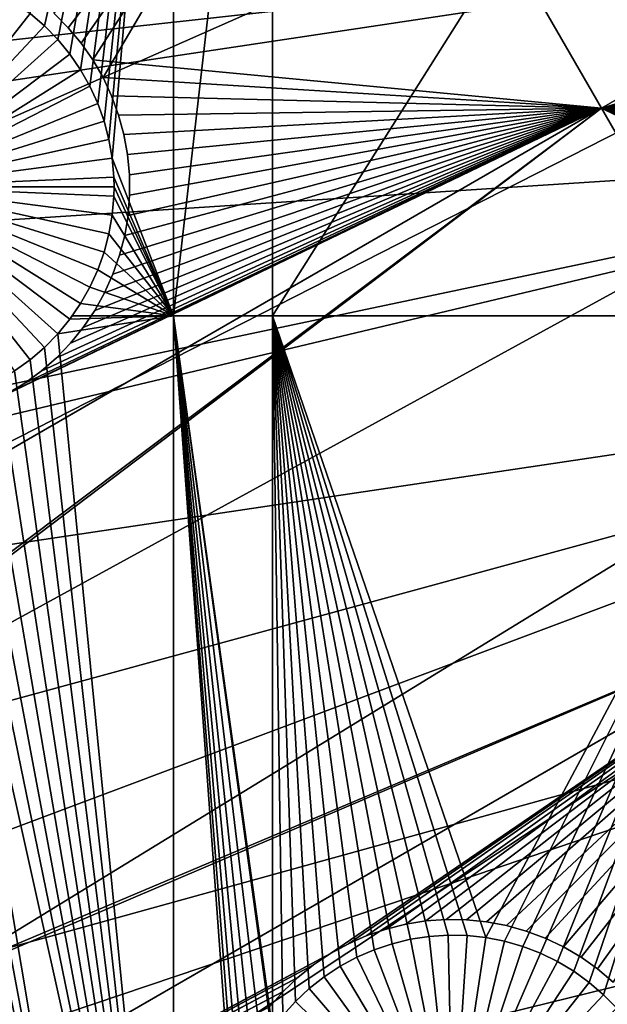
# Model space of a CAD drawing. Extents: x -110 to 227, y -530 to 77.
# Drawn here: x -76 to -66, y -468 to -452 of the extents above; entities that cross this region are included whole.
import ezdxf

# ---------------------------------------------------------------- set-up
doc = ezdxf.new("R2010")
doc.units = 0
for name, color, linetype in [('L25', 7, 'CONTINUOUS'), ('L26', 7, 'CONTINUOUS'), ('L27', 7, 'CONTINUOUS')]:
    doc.layers.add(name, color=color, linetype=linetype)

msp = doc.modelspace()

# ---------------------------------------------------------------- linework, layer by layer
at = {"layer": 'L25', "color": 250}
for points in [[(-102.3242, -455.2039, 862.2), (-104.9383, -446.3995, 862.2), (0, -420.0329, 862.2)], [(0, -420.0329, 862.2), (-98.97284, -463.7549, 862.2), (-102.3242, -455.2039, 862.2)], [(0, -420.0329, 862.2), (-94.9084, -471.9909, 862.2), (-98.97284, -463.7549, 862.2)], [(-90.16015, -479.8525, 862.2), (-94.9084, -471.9909, 862.2), (0, -420.0329, 862.2)], [(0, -420.0329, 862.2), (-84.76228, -487.2831, 862.2), (-90.16015, -479.8525, 862.2)], [(0, -420.0329, 862.2), (-78.75371, -494.2292, 862.2), (-84.76228, -487.2831, 862.2)], [(-72.17771, -500.6406, 862.2), (-78.75371, -494.2292, 862.2), (0, -420.0329, 862.2)], [(0, -420.0329, 862.2), (-65.08166, -506.4713, 862.2), (-72.17771, -500.6406, 862.2)], [(-102.2893, -455.1924, 865.2), (-61.44791, -446.9511, 867.9), (-103.7386, -450.7824, 865.2)], [(-102.2893, -455.1924, 865.2), (-59.76223, -450.5109, 867.9), (-61.44791, -446.9511, 867.9)], [(-101.7552, -456.8176, 865.2), (-59.76223, -450.5109, 867.9), (-102.2893, -455.1924, 865.2)], [(-101.7552, -456.8176, 865.2), (-57.87054, -453.9657, 867.9), (-59.76223, -450.5109, 867.9)], [(-99.42102, -462.7259, 865.2), (-57.87054, -453.9657, 867.9), (-101.7552, -456.8176, 865.2)], [(-98.94824, -463.7434, 865.2), (-57.87054, -453.9657, 867.9), (-99.42102, -462.7259, 865.2)], [(-98.94824, -463.7434, 865.2), (-55.77936, -457.3034, 867.9), (-57.87054, -453.9657, 867.9)], [(-96.74411, -468.4871, 865.2), (-55.77936, -457.3034, 867.9), (-98.94824, -463.7434, 865.2)], [(-94.8698, -471.9701, 865.2), (-55.77936, -457.3034, 867.9), (-96.74411, -468.4871, 865.2)], [(-94.8698, -471.9701, 865.2), (-53.4959, -460.5128, 867.9), (-55.77936, -457.3034, 867.9)], [(-93.73369, -474.0813, 865.2), (-53.4959, -460.5128, 867.9), (-94.8698, -471.9701, 865.2)], [(-93.73369, -474.0813, 865.2), (-51.02802, -463.5825, 867.9), (-53.4959, -460.5128, 867.9)], [(-90.40016, -479.4891, 865.2), (-51.02802, -463.5825, 867.9), (-93.73369, -474.0813, 865.2)], [(-90.15039, -479.8456, 865.2), (-51.02802, -463.5825, 867.9), (-90.40016, -479.4891, 865.2)], [(-90.15039, -479.8456, 865.2), (-48.38424, -466.5022, 867.9), (-51.02802, -463.5825, 867.9)], [(-86.755, -484.692, 865.2), (-48.38424, -466.5022, 867.9), (-90.15039, -479.8456, 865.2)], [(-84.72576, -487.2542, 865.2), (-48.38424, -466.5022, 867.9), (-86.755, -484.692, 865.2)], [(-84.72576, -487.2542, 865.2), (-45.57367, -469.2616, 867.9), (-48.38424, -466.5022, 867.9)]]:
    msp.add_3dface(points, dxfattribs=at)
at = {"layer": 'L26', "color": 250}
for points in [[(0, -420.0329, 853.2), (-87.4972, -448.4624, 853.2), (-84.99692, -455.2397, 853.2)], [(0, -420.0329, 853.2), (-84.99692, -455.2397, 853.2), (-81.9726, -461.8, 853.2)], [(-81.9726, -461.8, 853.2), (-78.44289, -468.1027, 853.2), (0, -420.0329, 853.2)], [(0, -420.0329, 853.2), (-78.44289, -468.1027, 853.2), (-74.42956, -474.1091, 853.2)], [(0, -420.0329, 853.2), (-74.42956, -474.1091, 853.2), (-69.95735, -479.7821, 853.2)], [(-69.95735, -479.7821, 853.2), (-65.05382, -485.0867, 853.2), (0, -420.0329, 853.2)], [(-73.20891, -442.942, 850.7), (-75.25764, -452.052, 850.7), (-75.48601, -451.8557, 850.7)], [(-73.20891, -442.942, 850.7), (-75.047, -452.2672, 850.7), (-75.25764, -452.052, 850.7)], [(-74.85563, -452.4998, 850.7), (-75.047, -452.2672, 850.7), (-73.20891, -442.942, 850.7)], [(-73.20891, -442.942, 850.7), (-74.68497, -452.7479, 850.7), (-74.85563, -452.4998, 850.7)], [(-73.20891, -442.942, 850.7), (-74.53626, -453.0098, 850.7), (-74.68497, -452.7479, 850.7)], [(-74.41062, -453.2835, 850.7), (-74.53626, -453.0098, 850.7), (-73.20891, -442.942, 850.7)], [(-73.20891, -442.942, 850.7), (-74.30898, -453.567, 850.7), (-74.41062, -453.2835, 850.7)], [(-73.20891, -442.942, 850.7), (-74.23208, -453.8581, 850.7), (-74.30898, -453.567, 850.7)], [(-73.20891, -442.942, 850.7), (-74.18049, -454.1548, 850.7), (-74.23208, -453.8581, 850.7)], [(-73.20891, -456.6579, 850.7), (-74.18049, -454.1548, 850.7), (-73.20891, -442.942, 850.7)], [(-71.63322, -456.6579, 850.7), (-73.20891, -456.6579, 850.7), (-71.63322, -442.942, 850.7)], [(-71.63322, -442.942, 850.7), (-73.20891, -456.6579, 850.7), (-73.20891, -442.942, 850.7)], [(-62.97836, -456.6579, 850.7), (-71.63322, -456.6579, 850.7), (-62.97836, -442.942, 850.7)], [(-62.97836, -442.942, 850.7), (-71.63322, -456.6579, 850.7), (-71.63322, -442.942, 850.7)], [(-77.65137, -454.6055, 847.7), (-75.73041, -451.6797, 847.7), (-75.48601, -451.8557, 847.7)], [(-77.65137, -454.6055, 847.7), (-75.48601, -451.8557, 847.7), (-75.25764, -452.052, 847.7)], [(-75.25764, -452.052, 850.7), (-75.25764, -452.052, 847.7), (-75.48601, -451.8557, 847.7)], [(-75.25764, -452.052, 850.7), (-75.48601, -451.8557, 847.7), (-75.48601, -451.8557, 850.7)], [(-75.25764, -452.052, 847.7), (-75.047, -452.2672, 847.7), (-77.65137, -454.6055, 847.7)], [(-75.047, -452.2672, 850.7), (-75.047, -452.2672, 847.7), (-75.25764, -452.052, 847.7)], [(-75.047, -452.2672, 850.7), (-75.25764, -452.052, 847.7), (-75.25764, -452.052, 850.7)], [(-77.65137, -454.6055, 847.7), (-75.047, -452.2672, 847.7), (-74.85563, -452.4998, 847.7)], [(-74.85563, -452.4998, 850.7), (-74.85563, -452.4998, 847.7), (-75.047, -452.2672, 847.7)], [(-74.85563, -452.4998, 850.7), (-75.047, -452.2672, 847.7), (-75.047, -452.2672, 850.7)], [(-77.65137, -454.6055, 847.7), (-74.85563, -452.4998, 847.7), (-74.68497, -452.7479, 847.7)], [(-74.68497, -452.7479, 850.7), (-74.68497, -452.7479, 847.7), (-74.85563, -452.4998, 847.7)], [(-74.68497, -452.7479, 850.7), (-74.85563, -452.4998, 847.7), (-74.85563, -452.4998, 850.7)], [(-74.68497, -452.7479, 847.7), (-74.53626, -453.0098, 847.7), (-77.65137, -454.6055, 847.7)], [(-74.53626, -453.0098, 850.7), (-74.53626, -453.0098, 847.7), (-74.68497, -452.7479, 847.7)], [(-74.53626, -453.0098, 850.7), (-74.68497, -452.7479, 847.7), (-74.68497, -452.7479, 850.7)], [(-77.65137, -454.6055, 847.7), (-74.53626, -453.0098, 847.7), (-74.41062, -453.2835, 847.7)], [(-74.41062, -453.2835, 850.7), (-74.41062, -453.2835, 847.7), (-74.53626, -453.0098, 847.7)], [(-74.41062, -453.2835, 850.7), (-74.53626, -453.0098, 847.7), (-74.53626, -453.0098, 850.7)], [(-77.65137, -454.6055, 847.7), (-74.41062, -453.2835, 847.7), (-74.30898, -453.567, 847.7)], [(-74.30898, -453.567, 850.7), (-74.30898, -453.567, 847.7), (-74.41062, -453.2835, 847.7)], [(-74.30898, -453.567, 850.7), (-74.41062, -453.2835, 847.7), (-74.41062, -453.2835, 850.7)], [(-74.30898, -453.567, 847.7), (-74.23208, -453.8581, 847.7), (-77.65137, -454.6055, 847.7)], [(-74.23208, -453.8581, 850.7), (-74.23208, -453.8581, 847.7), (-74.30898, -453.567, 847.7)], [(-74.23208, -453.8581, 850.7), (-74.30898, -453.567, 847.7), (-74.30898, -453.567, 850.7)], [(-77.65137, -454.6055, 847.7), (-74.23208, -453.8581, 847.7), (-74.18049, -454.1548, 847.7)], [(-74.18049, -454.1548, 850.7), (-74.18049, -454.1548, 847.7), (-74.23208, -453.8581, 847.7)], [(-74.18049, -454.1548, 850.7), (-74.23208, -453.8581, 847.7), (-74.23208, -453.8581, 850.7)], [(-77.65137, -454.6055, 847.7), (-74.18049, -454.1548, 847.7), (-74.15461, -454.4549, 847.7)], [(-73.20891, -456.6579, 850.7), (-74.15461, -454.4549, 850.7), (-74.18049, -454.1548, 850.7)], [(-74.15461, -454.4549, 850.7), (-74.15461, -454.4549, 847.7), (-74.18049, -454.1548, 847.7)], [(-74.15461, -454.4549, 850.7), (-74.18049, -454.1548, 847.7), (-74.18049, -454.1548, 850.7)], [(-74.15137, -454.6055, 847.7), (-77.65137, -454.6055, 847.7), (-74.15461, -454.4549, 847.7)], [(-73.20891, -456.6579, 850.7), (-74.15137, -454.6055, 850.7), (-74.15461, -454.4549, 850.7)], [(-74.15137, -454.6055, 850.7), (-74.15137, -454.6055, 847.7), (-74.15461, -454.4549, 850.7)], [(-74.15137, -454.6055, 847.7), (-74.15461, -454.4549, 847.7), (-74.15461, -454.4549, 850.7)], [(-74.15137, -454.6055, 847.7), (-74.15461, -454.7561, 847.7), (-77.65137, -454.6055, 847.7)], [(-75.25764, -457.1589, 847.7), (-75.48601, -457.3552, 847.7), (-77.65137, -454.6055, 847.7)], [(-77.65137, -454.6055, 847.7), (-75.48601, -457.3552, 847.7), (-75.73041, -457.5312, 847.7)], [(-74.68497, -456.463, 847.7), (-74.85563, -456.7111, 847.7), (-77.65137, -454.6055, 847.7)], [(-77.65137, -454.6055, 847.7), (-74.85563, -456.7111, 847.7), (-75.047, -456.9437, 847.7)], [(-77.65137, -454.6055, 847.7), (-75.047, -456.9437, 847.7), (-75.25764, -457.1589, 847.7)], [(-74.30898, -455.644, 847.7), (-74.41062, -455.9274, 847.7), (-77.65137, -454.6055, 847.7)], [(-77.65137, -454.6055, 847.7), (-74.41062, -455.9274, 847.7), (-74.53626, -456.2011, 847.7)], [(-77.65137, -454.6055, 847.7), (-74.53626, -456.2011, 847.7), (-74.68497, -456.463, 847.7)], [(-74.15461, -454.7561, 847.7), (-74.18049, -455.0561, 847.7), (-77.65137, -454.6055, 847.7)], [(-77.65137, -454.6055, 847.7), (-74.18049, -455.0561, 847.7), (-74.23208, -455.3528, 847.7)], [(-77.65137, -454.6055, 847.7), (-74.23208, -455.3528, 847.7), (-74.30898, -455.644, 847.7)], [(-74.15461, -454.7561, 850.7), (-74.15137, -454.6055, 850.7), (-73.20891, -456.6579, 850.7)], [(-74.15461, -454.7561, 847.7), (-74.15137, -454.6055, 847.7), (-74.15137, -454.6055, 850.7)], [(-74.15137, -454.6055, 850.7), (-74.15461, -454.7561, 850.7), (-74.15461, -454.7561, 847.7)], [(-73.20891, -456.6579, 850.7), (-74.18049, -455.0561, 850.7), (-74.15461, -454.7561, 850.7)], [(-74.15461, -454.7561, 847.7), (-74.15461, -454.7561, 850.7), (-74.18049, -455.0561, 850.7)], [(-74.15461, -454.7561, 847.7), (-74.18049, -455.0561, 850.7), (-74.18049, -455.0561, 847.7)], [(-73.20891, -456.6579, 850.7), (-74.23208, -455.3528, 850.7), (-74.18049, -455.0561, 850.7)], [(-74.18049, -455.0561, 847.7), (-74.18049, -455.0561, 850.7), (-74.23208, -455.3528, 850.7)], [(-74.18049, -455.0561, 847.7), (-74.23208, -455.3528, 850.7), (-74.23208, -455.3528, 847.7)], [(-74.30898, -455.644, 850.7), (-74.23208, -455.3528, 850.7), (-73.20891, -456.6579, 850.7)], [(-74.23208, -455.3528, 847.7), (-74.23208, -455.3528, 850.7), (-74.30898, -455.644, 850.7)], [(-74.23208, -455.3528, 847.7), (-74.30898, -455.644, 850.7), (-74.30898, -455.644, 847.7)], [(-73.20891, -456.6579, 850.7), (-74.41062, -455.9274, 850.7), (-74.30898, -455.644, 850.7)], [(-74.30898, -455.644, 847.7), (-74.30898, -455.644, 850.7), (-74.41062, -455.9274, 850.7)], [(-74.30898, -455.644, 847.7), (-74.41062, -455.9274, 850.7), (-74.41062, -455.9274, 847.7)], [(-73.20891, -456.6579, 850.7), (-74.53626, -456.2011, 850.7), (-74.41062, -455.9274, 850.7)], [(-74.41062, -455.9274, 847.7), (-74.41062, -455.9274, 850.7), (-74.53626, -456.2011, 850.7)], [(-74.41062, -455.9274, 847.7), (-74.53626, -456.2011, 850.7), (-74.53626, -456.2011, 847.7)], [(-74.68497, -456.463, 850.7), (-74.53626, -456.2011, 850.7), (-73.20891, -456.6579, 850.7)], [(-74.53626, -456.2011, 847.7), (-74.53626, -456.2011, 850.7), (-74.68497, -456.463, 850.7)], [(-74.53626, -456.2011, 847.7), (-74.68497, -456.463, 850.7), (-74.68497, -456.463, 847.7)], [(-74.68497, -456.463, 847.7), (-74.81898, -456.6579, 850.7), (-74.85563, -456.7111, 847.7)], [(-73.20891, -456.6579, 850.7), (-74.81898, -456.6579, 850.7), (-74.68497, -456.463, 850.7)], [(-74.68497, -456.463, 847.7), (-74.68497, -456.463, 850.7), (-74.81898, -456.6579, 850.7)], [(-73.20891, -475.6575, 850.7), (-75.047, -456.9437, 850.7), (-73.20891, -456.6579, 850.7)], [(-73.20891, -456.6579, 850.7), (-75.047, -456.9437, 850.7), (-74.85563, -456.7111, 850.7)], [(-73.20891, -456.6579, 850.7), (-74.85563, -456.7111, 850.7), (-74.81898, -456.6579, 850.7)], [(-74.81898, -456.6579, 850.7), (-74.85563, -456.7111, 850.7), (-74.85563, -456.7111, 847.7)], [(-71.65018, -468.0111, 850.7), (-71.81001, -468.2664, 850.7), (-73.20891, -456.6579, 850.7)], [(-71.65018, -468.0111, 850.7), (-73.20891, -456.6579, 850.7), (-71.63322, -467.9886, 850.7)], [(-71.81001, -468.2664, 850.7), (-71.94731, -468.5344, 850.7), (-73.20891, -456.6579, 850.7)], [(-73.20891, -456.6579, 850.7), (-71.94731, -468.5344, 850.7), (-72.06105, -468.8133, 850.7)], [(-73.20891, -456.6579, 850.7), (-72.06105, -468.8133, 850.7), (-72.15041, -469.1009, 850.7)], [(-72.15041, -469.1009, 850.7), (-72.21472, -469.3951, 850.7), (-73.20891, -456.6579, 850.7)], [(-73.20891, -456.6579, 850.7), (-72.21472, -469.3951, 850.7), (-72.25349, -469.6937, 850.7)], [(-73.20891, -456.6579, 850.7), (-72.25349, -469.6937, 850.7), (-73.20891, -475.6575, 850.7)], [(-71.63322, -456.6579, 850.7), (-71.63322, -467.9886, 850.7), (-73.20891, -456.6579, 850.7)], [(-68.24125, -466.5342, 850.7), (-68.54066, -466.5019, 850.7), (-71.63322, -456.6579, 850.7)], [(-68.54066, -466.5019, 850.7), (-68.84175, -466.4954, 850.7), (-71.63322, -456.6579, 850.7)], [(-71.63322, -456.6579, 850.7), (-68.84175, -466.4954, 850.7), (-69.14228, -466.5148, 850.7)], [(-71.63322, -456.6579, 850.7), (-69.14228, -466.5148, 850.7), (-69.44002, -466.56, 850.7)], [(-69.44002, -466.56, 850.7), (-69.73279, -466.6306, 850.7), (-71.63322, -456.6579, 850.7)], [(-71.63322, -456.6579, 850.7), (-69.73279, -466.6306, 850.7), (-70.01839, -466.7262, 850.7)], [(-71.63322, -456.6579, 850.7), (-70.01839, -466.7262, 850.7), (-70.29472, -466.8459, 850.7)], [(-71.46899, -467.7706, 850.7), (-71.63322, -456.6579, 850.7), (-71.2678, -467.5465, 850.7)], [(-71.2678, -467.5465, 850.7), (-71.63322, -456.6579, 850.7), (-71.04809, -467.3405, 850.7)], [(-70.29472, -466.8459, 850.7), (-70.55975, -466.9889, 850.7), (-71.63322, -456.6579, 850.7)], [(-71.63322, -456.6579, 850.7), (-70.55975, -466.9889, 850.7), (-70.81149, -467.1542, 850.7)], [(-71.63322, -456.6579, 850.7), (-70.81149, -467.1542, 850.7), (-71.04809, -467.3405, 850.7)], [(-62.97836, -456.6579, 850.7), (-68.24125, -466.5342, 850.7), (-71.63322, -456.6579, 850.7)], [(-71.46899, -467.7706, 850.7), (-71.63322, -467.9886, 850.7), (-71.63322, -456.6579, 850.7)], [(-67.94573, -466.5922, 850.7), (-68.24125, -466.5342, 850.7), (-62.97836, -456.6579, 850.7)], [(-62.97836, -456.6579, 850.7), (-67.65628, -466.6753, 850.7), (-67.94573, -466.5922, 850.7)], [(-62.97836, -456.6579, 850.7), (-67.37504, -466.783, 850.7), (-67.65628, -466.6753, 850.7)], [(-67.10412, -466.9146, 850.7), (-67.37504, -466.783, 850.7), (-62.97836, -456.6579, 850.7)], [(-67.10412, -466.9146, 850.7), (-62.97836, -456.6579, 850.7), (-66.84549, -467.0689, 850.7)], [(-66.84549, -467.0689, 850.7), (-62.97836, -456.6579, 850.7), (-66.6011, -467.2448, 850.7)], [(-62.97836, -456.6579, 850.7), (-66.37273, -467.4411, 850.7), (-66.6011, -467.2448, 850.7)], [(-62.97836, -456.6579, 850.7), (-66.16208, -467.6564, 850.7), (-66.37273, -467.4411, 850.7)], [(-74.85563, -456.7111, 847.7), (-74.85563, -456.7111, 850.7), (-75.047, -456.9437, 850.7)], [(-74.85563, -456.7111, 847.7), (-75.047, -456.9437, 850.7), (-75.047, -456.9437, 847.7)], [(-73.20891, -475.6575, 850.7), (-75.25764, -457.1589, 850.7), (-75.047, -456.9437, 850.7)], [(-75.047, -456.9437, 847.7), (-75.047, -456.9437, 850.7), (-75.25764, -457.1589, 850.7)], [(-75.047, -456.9437, 847.7), (-75.25764, -457.1589, 850.7), (-75.25764, -457.1589, 847.7)], [(-75.48601, -457.3552, 850.7), (-75.25764, -457.1589, 850.7), (-73.20891, -475.6575, 850.7)], [(-75.25764, -457.1589, 847.7), (-75.25764, -457.1589, 850.7), (-75.48601, -457.3552, 850.7)], [(-75.25764, -457.1589, 847.7), (-75.48601, -457.3552, 850.7), (-75.48601, -457.3552, 847.7)], [(-73.20891, -475.6575, 850.7), (-75.73041, -457.5312, 850.7), (-75.48601, -457.3552, 850.7)], [(-75.48601, -457.3552, 847.7), (-75.48601, -457.3552, 850.7), (-75.73041, -457.5312, 850.7)], [(-75.48601, -457.3552, 847.7), (-75.73041, -457.5312, 850.7), (-75.73041, -457.5312, 847.7)], [(-73.20891, -475.6575, 850.7), (-75.98904, -457.6855, 850.7), (-75.73041, -457.5312, 850.7)], [(-76.25996, -457.817, 850.7), (-75.98904, -457.6855, 850.7), (-73.20891, -475.6575, 850.7)], [(-73.20891, -475.6575, 850.7), (-76.83064, -458.0079, 850.7), (-76.54119, -457.9247, 850.7)], [(-73.20891, -475.6575, 850.7), (-76.54119, -457.9247, 850.7), (-76.25996, -457.817, 850.7)], [(-77.72667, -458.1046, 850.7), (-77.42558, -458.0982, 850.7), (-74.42956, -474.1091, 850.7)], [(-74.42956, -474.1091, 850.7), (-77.42558, -458.0982, 850.7), (-77.12617, -458.0658, 850.7)], [(-77.12617, -458.0658, 850.7), (-76.83064, -458.0079, 850.7), (-73.20891, -475.6575, 850.7)], [(-74.42956, -474.1091, 850.7), (-77.12617, -458.0658, 850.7), (-73.20891, -475.6575, 850.7)], [(-78.44289, -468.1027, 850.7), (-77.72667, -458.1046, 850.7), (-74.42956, -474.1091, 850.7)], [(-69.44002, -466.56, 847.7), (-69.44002, -466.56, 850.7), (-69.14228, -466.5148, 850.7)], [(-69.44002, -466.56, 847.7), (-69.14228, -466.5148, 850.7), (-69.14228, -466.5148, 847.7)], [(-68.76644, -469.9946, 847.7), (-69.44002, -466.56, 847.7), (-69.14228, -466.5148, 847.7)], [(-69.14228, -466.5148, 847.7), (-69.14228, -466.5148, 850.7), (-68.84175, -466.4954, 850.7)], [(-69.14228, -466.5148, 847.7), (-68.84175, -466.4954, 850.7), (-68.84175, -466.4954, 847.7)], [(-68.76644, -469.9946, 847.7), (-69.14228, -466.5148, 847.7), (-68.84175, -466.4954, 847.7)], [(-68.84175, -466.4954, 847.7), (-68.84175, -466.4954, 850.7), (-68.54066, -466.5019, 850.7)], [(-68.84175, -466.4954, 847.7), (-68.54066, -466.5019, 850.7), (-68.54066, -466.5019, 847.7)], [(-68.84175, -466.4954, 847.7), (-68.54066, -466.5019, 847.7), (-68.76644, -469.9946, 847.7)], [(-68.76644, -469.9946, 847.7), (-68.54066, -466.5019, 847.7), (-68.24125, -466.5342, 847.7)], [(-68.76644, -469.9946, 847.7), (-68.24125, -466.5342, 847.7), (-67.94573, -466.5922, 847.7)], [(-68.54066, -466.5019, 847.7), (-68.54066, -466.5019, 850.7), (-68.24125, -466.5342, 850.7)], [(-68.54066, -466.5019, 847.7), (-68.24125, -466.5342, 850.7), (-68.24125, -466.5342, 847.7)], [(-68.24125, -466.5342, 847.7), (-68.24125, -466.5342, 850.7), (-67.94573, -466.5922, 850.7)], [(-68.24125, -466.5342, 847.7), (-67.94573, -466.5922, 850.7), (-67.94573, -466.5922, 847.7)], [(-70.01839, -466.7262, 847.7), (-70.01839, -466.7262, 850.7), (-69.73279, -466.6306, 850.7)], [(-70.01839, -466.7262, 847.7), (-69.73279, -466.6306, 850.7), (-69.73279, -466.6306, 847.7)], [(-68.76644, -469.9946, 847.7), (-70.01839, -466.7262, 847.7), (-69.73279, -466.6306, 847.7)], [(-69.73279, -466.6306, 847.7), (-69.73279, -466.6306, 850.7), (-69.44002, -466.56, 850.7)], [(-69.73279, -466.6306, 847.7), (-69.44002, -466.56, 850.7), (-69.44002, -466.56, 847.7)], [(-69.73279, -466.6306, 847.7), (-69.44002, -466.56, 847.7), (-68.76644, -469.9946, 847.7)], [(-67.94573, -466.5922, 847.7), (-67.65628, -466.6753, 847.7), (-68.76644, -469.9946, 847.7)], [(-68.76644, -469.9946, 847.7), (-67.65628, -466.6753, 847.7), (-67.37504, -466.783, 847.7)], [(-67.94573, -466.5922, 847.7), (-67.94573, -466.5922, 850.7), (-67.65628, -466.6753, 850.7)], [(-67.94573, -466.5922, 847.7), (-67.65628, -466.6753, 850.7), (-67.65628, -466.6753, 847.7)], [(-67.65628, -466.6753, 847.7), (-67.65628, -466.6753, 850.7), (-67.37504, -466.783, 850.7)], [(-67.65628, -466.6753, 847.7), (-67.37504, -466.783, 850.7), (-67.37504, -466.783, 847.7)], [(-70.55975, -466.9889, 847.7), (-70.55975, -466.9889, 850.7), (-70.29472, -466.8459, 850.7)], [(-70.55975, -466.9889, 847.7), (-70.29472, -466.8459, 850.7), (-70.29472, -466.8459, 847.7)], [(-70.55975, -466.9889, 847.7), (-70.29472, -466.8459, 847.7), (-68.76644, -469.9946, 847.7)], [(-70.29472, -466.8459, 847.7), (-70.29472, -466.8459, 850.7), (-70.01839, -466.7262, 850.7)], [(-70.29472, -466.8459, 847.7), (-70.01839, -466.7262, 850.7), (-70.01839, -466.7262, 847.7)], [(-68.76644, -469.9946, 847.7), (-70.29472, -466.8459, 847.7), (-70.01839, -466.7262, 847.7)], [(-68.76644, -469.9946, 847.7), (-67.37504, -466.783, 847.7), (-67.10412, -466.9146, 847.7)], [(-67.37504, -466.783, 847.7), (-67.37504, -466.783, 850.7), (-67.10412, -466.9146, 850.7)], [(-67.37504, -466.783, 847.7), (-67.10412, -466.9146, 850.7), (-67.10412, -466.9146, 847.7)], [(-70.81149, -467.1542, 847.7), (-70.81149, -467.1542, 850.7), (-70.55975, -466.9889, 850.7)], [(-70.81149, -467.1542, 847.7), (-70.55975, -466.9889, 850.7), (-70.55975, -466.9889, 847.7)], [(-68.76644, -469.9946, 847.7), (-70.81149, -467.1542, 847.7), (-70.55975, -466.9889, 847.7)], [(-67.10412, -466.9146, 847.7), (-66.84549, -467.0689, 847.7), (-68.76644, -469.9946, 847.7)], [(-67.10412, -466.9146, 847.7), (-67.10412, -466.9146, 850.7), (-66.84549, -467.0689, 850.7)], [(-67.10412, -466.9146, 847.7), (-66.84549, -467.0689, 850.7), (-66.84549, -467.0689, 847.7)], [(-71.04809, -467.3405, 847.7), (-71.04809, -467.3405, 850.7), (-70.81149, -467.1542, 850.7)], [(-71.04809, -467.3405, 847.7), (-70.81149, -467.1542, 850.7), (-70.81149, -467.1542, 847.7)], [(-68.76644, -469.9946, 847.7), (-71.04809, -467.3405, 847.7), (-70.81149, -467.1542, 847.7)], [(-68.76644, -469.9946, 847.7), (-66.84549, -467.0689, 847.7), (-66.6011, -467.2448, 847.7)], [(-66.84549, -467.0689, 847.7), (-66.84549, -467.0689, 850.7), (-66.6011, -467.2448, 850.7)], [(-66.84549, -467.0689, 847.7), (-66.6011, -467.2448, 850.7), (-66.6011, -467.2448, 847.7)], [(-68.76644, -469.9946, 847.7), (-66.6011, -467.2448, 847.7), (-66.37273, -467.4411, 847.7)], [(-66.6011, -467.2448, 847.7), (-66.6011, -467.2448, 850.7), (-66.37273, -467.4411, 850.7)], [(-66.6011, -467.2448, 847.7), (-66.37273, -467.4411, 850.7), (-66.37273, -467.4411, 847.7)], [(-71.2678, -467.5465, 847.7), (-71.2678, -467.5465, 850.7), (-71.04809, -467.3405, 850.7)], [(-71.2678, -467.5465, 847.7), (-71.04809, -467.3405, 850.7), (-71.04809, -467.3405, 847.7)], [(-71.2678, -467.5465, 847.7), (-71.04809, -467.3405, 847.7), (-68.76644, -469.9946, 847.7)], [(-66.37273, -467.4411, 847.7), (-66.16208, -467.6564, 847.7), (-68.76644, -469.9946, 847.7)], [(-66.37273, -467.4411, 847.7), (-66.37273, -467.4411, 850.7), (-66.16208, -467.6564, 850.7)], [(-66.37273, -467.4411, 847.7), (-66.16208, -467.6564, 850.7), (-66.16208, -467.6564, 847.7)], [(-71.46899, -467.7706, 847.7), (-71.2678, -467.5465, 850.7), (-71.2678, -467.5465, 847.7)], [(-71.46899, -467.7706, 847.7), (-71.46899, -467.7706, 850.7), (-71.2678, -467.5465, 850.7)], [(-68.76644, -469.9946, 847.7), (-71.46899, -467.7706, 847.7), (-71.2678, -467.5465, 847.7)]]:
    msp.add_3dface(points, dxfattribs=at)
at = {"layer": 'L27', "color": 7}
for points in [[(-81.62712, -441.1355, 849.7), (-75.17463, -438.1664, 849.7), (-104.2262, -454.9393, 849.7)], [(-104.2262, -454.9393, 849.7), (-75.17463, -438.1664, 849.7), (-74.53809, -439.2689, 849.7)], [(-102.9266, -455.659, 850.7), (-75.17463, -438.1664, 850.7), (-103.3438, -454.4299, 850.7)], [(-103.3438, -454.4299, 850.7), (-75.17463, -438.1664, 850.7), (-81.33785, -440.9925, 850.7)], [(-102.9266, -455.659, 850.7), (-74.53809, -439.2689, 850.7), (-75.17463, -438.1664, 850.7)], [(-104.2262, -454.9393, 849.7), (-74.53809, -439.2689, 849.7), (-103.8089, -456.1684, 849.7)], [(-103.8089, -456.1684, 849.7), (-74.53809, -439.2689, 849.7), (-102.6938, -459.4533, 849.7)], [(-101.7603, -459.0949, 850.7), (-74.53809, -439.2689, 850.7), (-102.9266, -455.659, 850.7)], [(-102.6938, -459.4533, 849.7), (-74.53809, -439.2689, 849.7), (-70.82182, -445.7057, 849.7)], [(-101.7603, -459.0949, 850.7), (-70.82182, -445.7057, 850.7), (-74.53809, -439.2689, 850.7)], [(-102.6938, -459.4533, 849.7), (-70.82182, -445.7057, 849.7), (-101.0919, -463.1821, 849.7)], [(-100.2204, -462.679, 850.7), (-70.82182, -445.7057, 850.7), (-101.7603, -459.0949, 850.7)], [(-70.82182, -445.7057, 849.7), (-79.5958, -451.399, 849.7), (-101.0919, -463.1821, 849.7)], [(-100.2204, -462.679, 850.7), (-79.5958, -451.399, 850.7), (-70.82182, -445.7057, 850.7)], [(-70.46612, -446.3218, 849.7), (-74.87902, -452.0803, 849.7), (-75.10635, -451.8513, 849.7)], [(-70.46612, -446.3218, 850.7), (-75.10635, -451.8513, 850.7), (-74.87902, -452.0803, 850.7)], [(-70.46612, -446.3218, 849.7), (-74.6722, -452.3279, 849.7), (-74.87902, -452.0803, 849.7)], [(-74.87902, -452.0803, 850.7), (-74.6722, -452.3279, 850.7), (-70.46612, -446.3218, 850.7)], [(-74.48744, -452.5925, 849.7), (-74.6722, -452.3279, 849.7), (-70.46612, -446.3218, 849.7)], [(-70.46612, -446.3218, 850.7), (-74.6722, -452.3279, 850.7), (-74.48744, -452.5925, 850.7)], [(-74.32611, -452.8719, 849.7), (-74.48744, -452.5925, 849.7), (-70.46612, -446.3218, 849.7)], [(-70.46612, -446.3218, 850.7), (-74.48744, -452.5925, 850.7), (-66.40362, -453.3582, 850.7)], [(-70.46612, -446.3218, 849.7), (-66.40362, -453.3582, 849.7), (-74.32611, -452.8719, 849.7)], [(-70.46612, -446.3218, 849.7), (-62.27803, -450.9763, 849.7), (-66.40362, -453.3582, 849.7)], [(-66.40362, -453.3582, 850.7), (-62.27803, -450.9763, 850.7), (-70.46612, -446.3218, 850.7)], [(-62.27803, -450.9763, 849.7), (-61.73087, -451.9546, 849.7), (-66.40362, -453.3582, 849.7)], [(-66.40362, -453.3582, 850.7), (-61.87592, -452.2429, 850.7), (-62.27803, -450.9763, 850.7)], [(-74.87902, -452.0803, 849.7), (-74.87902, -452.0803, 850.7), (-75.10635, -451.8513, 849.7)], [(-75.10635, -451.8513, 849.7), (-74.87902, -452.0803, 850.7), (-75.10635, -451.8513, 850.7)], [(-66.40362, -453.3582, 849.7), (-61.73087, -451.9546, 849.7), (-61.87592, -452.2429, 849.7)], [(-74.6722, -452.3279, 849.7), (-74.6722, -452.3279, 850.7), (-74.87902, -452.0803, 849.7)], [(-74.87902, -452.0803, 849.7), (-74.6722, -452.3279, 850.7), (-74.87902, -452.0803, 850.7)], [(-66.40362, -453.3582, 849.7), (-61.87592, -452.2429, 849.7), (-61.99564, -452.5425, 849.7)], [(-61.99564, -452.5425, 850.7), (-61.87592, -452.2429, 850.7), (-66.40362, -453.3582, 850.7)], [(-74.48744, -452.5925, 849.7), (-74.48744, -452.5925, 850.7), (-74.6722, -452.3279, 849.7)], [(-74.6722, -452.3279, 849.7), (-74.48744, -452.5925, 850.7), (-74.6722, -452.3279, 850.7)], [(-66.40362, -453.3582, 850.7), (-74.48744, -452.5925, 850.7), (-74.32611, -452.8719, 850.7)], [(-74.32611, -452.8719, 849.7), (-74.32611, -452.8719, 850.7), (-74.48744, -452.5925, 849.7)], [(-74.48744, -452.5925, 849.7), (-74.32611, -452.8719, 850.7), (-74.48744, -452.5925, 850.7)], [(-61.99564, -452.5425, 849.7), (-62.08917, -452.8513, 849.7), (-66.40362, -453.3582, 849.7)], [(-66.40362, -453.3582, 850.7), (-62.08917, -452.8513, 850.7), (-61.99564, -452.5425, 850.7)], [(-74.32611, -452.8719, 849.7), (-66.40362, -453.3582, 849.7), (-74.18939, -453.1642, 849.7)], [(-66.40362, -453.3582, 850.7), (-74.32611, -452.8719, 850.7), (-74.18939, -453.1642, 850.7)], [(-74.18939, -453.1642, 849.7), (-74.18939, -453.1642, 850.7), (-74.32611, -452.8719, 849.7)], [(-74.32611, -452.8719, 849.7), (-74.18939, -453.1642, 850.7), (-74.32611, -452.8719, 850.7)], [(-62.08917, -452.8513, 849.7), (-62.15581, -453.167, 849.7), (-66.40362, -453.3582, 849.7)], [(-66.40362, -453.3582, 850.7), (-62.15581, -453.167, 850.7), (-62.08917, -452.8513, 850.7)], [(-66.40362, -453.3582, 849.7), (-74.07831, -453.4671, 849.7), (-74.18939, -453.1642, 849.7)], [(-74.18939, -453.1642, 850.7), (-74.07831, -453.4671, 850.7), (-66.40362, -453.3582, 850.7)], [(-74.07831, -453.4671, 849.7), (-74.07831, -453.4671, 850.7), (-74.18939, -453.1642, 849.7)], [(-74.18939, -453.1642, 849.7), (-74.07831, -453.4671, 850.7), (-74.18939, -453.1642, 850.7)], [(-66.40362, -453.3582, 849.7), (-62.15581, -453.167, 849.7), (-62.19505, -453.4873, 849.7)], [(-62.19505, -453.4873, 850.7), (-62.15581, -453.167, 850.7), (-66.40362, -453.3582, 850.7)], [(-97.28568, -471.188, 849.7), (-76.13594, -458.0356, 849.7), (-66.40362, -453.3582, 849.7)], [(-97.28568, -471.188, 849.7), (-66.40362, -453.3582, 849.7), (-95.2628, -475.0328, 849.7)], [(-94.39677, -474.5328, 850.7), (-66.40362, -453.3582, 850.7), (-96.41965, -470.688, 850.7)], [(-96.41965, -470.688, 850.7), (-66.40362, -453.3582, 850.7), (-75.84667, -457.8927, 850.7)], [(-95.2628, -475.0328, 849.7), (-66.40362, -453.3582, 849.7), (-62.06242, -460.8774, 849.7)], [(-94.39677, -474.5328, 850.7), (-62.06242, -460.8774, 850.7), (-66.40362, -453.3582, 850.7)], [(-76.13594, -458.0356, 849.7), (-75.84667, -457.8927, 849.7), (-66.40362, -453.3582, 849.7)], [(-75.84667, -457.8927, 849.7), (-75.57078, -457.7253, 849.7), (-66.40362, -453.3582, 849.7)], [(-66.40362, -453.3582, 850.7), (-75.57078, -457.7253, 850.7), (-75.84667, -457.8927, 850.7)], [(-66.40362, -453.3582, 849.7), (-75.57078, -457.7253, 849.7), (-75.31027, -457.5349, 849.7)], [(-66.40362, -453.3582, 850.7), (-75.31027, -457.5349, 850.7), (-75.57078, -457.7253, 850.7)], [(-66.40362, -453.3582, 849.7), (-75.31027, -457.5349, 849.7), (-75.06711, -457.3228, 849.7)], [(-75.06711, -457.3228, 850.7), (-75.31027, -457.5349, 850.7), (-66.40362, -453.3582, 850.7)], [(-75.06711, -457.3228, 849.7), (-74.84308, -457.0906, 849.7), (-66.40362, -453.3582, 849.7)], [(-66.40362, -453.3582, 850.7), (-74.84308, -457.0906, 850.7), (-75.06711, -457.3228, 850.7)], [(-66.40362, -453.3582, 849.7), (-74.84308, -457.0906, 849.7), (-74.63983, -456.84, 849.7)], [(-66.40362, -453.3582, 850.7), (-74.63983, -456.84, 850.7), (-74.84308, -457.0906, 850.7)], [(-66.40362, -453.3582, 849.7), (-74.63983, -456.84, 849.7), (-74.45889, -456.5729, 849.7)], [(-74.45889, -456.5729, 850.7), (-74.63983, -456.84, 850.7), (-66.40362, -453.3582, 850.7)], [(-74.45889, -456.5729, 849.7), (-74.30159, -456.2911, 849.7), (-66.40362, -453.3582, 849.7)], [(-66.40362, -453.3582, 850.7), (-74.30159, -456.2911, 850.7), (-74.45889, -456.5729, 850.7)], [(-66.40362, -453.3582, 849.7), (-74.30159, -456.2911, 849.7), (-74.16908, -455.9969, 849.7)], [(-66.40362, -453.3582, 850.7), (-74.16908, -455.9969, 850.7), (-74.30159, -456.2911, 850.7)], [(-66.40362, -453.3582, 849.7), (-74.16908, -455.9969, 849.7), (-74.06235, -455.6924, 849.7)], [(-74.06235, -455.6924, 850.7), (-74.16908, -455.9969, 850.7), (-66.40362, -453.3582, 850.7)], [(-66.40362, -453.3582, 849.7), (-73.99368, -453.7785, 849.7), (-74.07831, -453.4671, 849.7)], [(-66.40362, -453.3582, 850.7), (-74.07831, -453.4671, 850.7), (-73.99368, -453.7785, 850.7)], [(-74.06235, -455.6924, 849.7), (-73.98219, -455.3799, 849.7), (-66.40362, -453.3582, 849.7)], [(-66.40362, -453.3582, 850.7), (-73.98219, -455.3799, 850.7), (-74.06235, -455.6924, 850.7)], [(-73.93613, -454.096, 849.7), (-73.99368, -453.7785, 849.7), (-66.40362, -453.3582, 849.7)], [(-66.40362, -453.3582, 850.7), (-73.99368, -453.7785, 850.7), (-73.93613, -454.096, 850.7)], [(-66.40362, -453.3582, 849.7), (-73.98219, -455.3799, 849.7), (-73.92921, -455.0616, 849.7)], [(-66.40362, -453.3582, 850.7), (-73.92921, -455.0616, 850.7), (-73.98219, -455.3799, 850.7)], [(-66.40362, -453.3582, 849.7), (-73.90609, -454.4173, 849.7), (-73.93613, -454.096, 849.7)], [(-73.93613, -454.096, 850.7), (-73.90609, -454.4173, 850.7), (-66.40362, -453.3582, 850.7)], [(-66.40362, -453.3582, 849.7), (-73.92921, -455.0616, 849.7), (-73.90378, -454.7399, 849.7)], [(-73.90378, -454.7399, 850.7), (-73.92921, -455.0616, 850.7), (-66.40362, -453.3582, 850.7)], [(-73.90378, -454.7399, 849.7), (-73.90609, -454.4173, 849.7), (-66.40362, -453.3582, 849.7)], [(-66.40362, -453.3582, 850.7), (-73.90609, -454.4173, 850.7), (-73.90378, -454.7399, 850.7)], [(-66.40362, -453.3582, 849.7), (-62.19505, -453.4873, 849.7), (-62.20661, -453.8097, 849.7)], [(-62.20661, -453.8097, 849.7), (-62.19043, -454.132, 849.7), (-66.40362, -453.3582, 849.7)], [(-66.40362, -453.3582, 849.7), (-62.19043, -454.132, 849.7), (-62.14659, -454.4517, 849.7)], [(-66.40362, -453.3582, 849.7), (-62.14659, -454.4517, 849.7), (-62.07543, -454.7664, 849.7)], [(-62.07543, -454.7664, 849.7), (-61.97748, -455.0738, 849.7), (-66.40362, -453.3582, 849.7)], [(-66.40362, -453.3582, 849.7), (-61.97748, -455.0738, 849.7), (-61.85347, -455.3717, 849.7)], [(-66.40362, -453.3582, 849.7), (-61.85347, -455.3717, 849.7), (-62.06242, -460.8774, 849.7)], [(-62.07543, -454.7664, 850.7), (-62.14659, -454.4517, 850.7), (-66.40362, -453.3582, 850.7)], [(-62.07543, -454.7664, 850.7), (-66.40362, -453.3582, 850.7), (-61.97748, -455.0738, 850.7)], [(-62.14659, -454.4517, 850.7), (-62.19043, -454.132, 850.7), (-66.40362, -453.3582, 850.7)], [(-66.40362, -453.3582, 850.7), (-62.19043, -454.132, 850.7), (-62.20661, -453.8097, 850.7)], [(-66.40362, -453.3582, 850.7), (-62.20661, -453.8097, 850.7), (-62.19505, -453.4873, 850.7)], [(-62.06242, -460.8774, 850.7), (-61.70431, -455.6578, 850.7), (-66.40362, -453.3582, 850.7)], [(-66.40362, -453.3582, 850.7), (-61.70431, -455.6578, 850.7), (-61.85347, -455.3717, 850.7)], [(-66.40362, -453.3582, 850.7), (-61.85347, -455.3717, 850.7), (-61.97748, -455.0738, 850.7)], [(-73.99368, -453.7785, 849.7), (-73.99368, -453.7785, 850.7), (-74.07831, -453.4671, 849.7)], [(-74.07831, -453.4671, 849.7), (-73.99368, -453.7785, 850.7), (-74.07831, -453.4671, 850.7)], [(-73.93613, -454.096, 849.7), (-73.93613, -454.096, 850.7), (-73.99368, -453.7785, 849.7)], [(-73.99368, -453.7785, 849.7), (-73.93613, -454.096, 850.7), (-73.99368, -453.7785, 850.7)], [(-73.90609, -454.4173, 849.7), (-73.90609, -454.4173, 850.7), (-73.93613, -454.096, 849.7)], [(-73.93613, -454.096, 849.7), (-73.90609, -454.4173, 850.7), (-73.93613, -454.096, 850.7)], [(-73.90378, -454.7399, 849.7), (-73.90378, -454.7399, 850.7), (-73.90609, -454.4173, 849.7)], [(-73.90609, -454.4173, 849.7), (-73.90378, -454.7399, 850.7), (-73.90609, -454.4173, 850.7)], [(-73.92921, -455.0616, 849.7), (-73.92921, -455.0616, 850.7), (-73.90378, -454.7399, 849.7)], [(-73.90378, -454.7399, 849.7), (-73.92921, -455.0616, 850.7), (-73.90378, -454.7399, 850.7)], [(-73.98219, -455.3799, 849.7), (-73.98219, -455.3799, 850.7), (-73.92921, -455.0616, 849.7)], [(-73.92921, -455.0616, 849.7), (-73.98219, -455.3799, 850.7), (-73.92921, -455.0616, 850.7)], [(-74.06235, -455.6924, 849.7), (-74.06235, -455.6924, 850.7), (-73.98219, -455.3799, 849.7)], [(-73.98219, -455.3799, 849.7), (-74.06235, -455.6924, 850.7), (-73.98219, -455.3799, 850.7)], [(-74.16908, -455.9969, 849.7), (-74.16908, -455.9969, 850.7), (-74.06235, -455.6924, 849.7)], [(-74.06235, -455.6924, 849.7), (-74.16908, -455.9969, 850.7), (-74.06235, -455.6924, 850.7)], [(-74.30159, -456.2911, 849.7), (-74.30159, -456.2911, 850.7), (-74.16908, -455.9969, 849.7)], [(-74.16908, -455.9969, 849.7), (-74.30159, -456.2911, 850.7), (-74.16908, -455.9969, 850.7)], [(-74.45889, -456.5729, 849.7), (-74.45889, -456.5729, 850.7), (-74.30159, -456.2911, 849.7)], [(-74.30159, -456.2911, 849.7), (-74.45889, -456.5729, 850.7), (-74.30159, -456.2911, 850.7)], [(-74.63983, -456.84, 849.7), (-74.63983, -456.84, 850.7), (-74.45889, -456.5729, 849.7)], [(-74.45889, -456.5729, 849.7), (-74.63983, -456.84, 850.7), (-74.45889, -456.5729, 850.7)], [(-74.84308, -457.0906, 849.7), (-74.84308, -457.0906, 850.7), (-74.63983, -456.84, 849.7)], [(-74.63983, -456.84, 849.7), (-74.84308, -457.0906, 850.7), (-74.63983, -456.84, 850.7)], [(-75.06711, -457.3228, 849.7), (-75.06711, -457.3228, 850.7), (-74.84308, -457.0906, 849.7)], [(-74.84308, -457.0906, 849.7), (-75.06711, -457.3228, 850.7), (-74.84308, -457.0906, 850.7)], [(-75.31027, -457.5349, 849.7), (-75.31027, -457.5349, 850.7), (-75.06711, -457.3228, 849.7)], [(-75.06711, -457.3228, 849.7), (-75.31027, -457.5349, 850.7), (-75.06711, -457.3228, 850.7)], [(-75.57078, -457.7253, 849.7), (-75.57078, -457.7253, 850.7), (-75.31027, -457.5349, 849.7)], [(-75.31027, -457.5349, 849.7), (-75.57078, -457.7253, 850.7), (-75.31027, -457.5349, 850.7)], [(-75.84667, -457.8927, 849.7), (-75.84667, -457.8927, 850.7), (-75.57078, -457.7253, 849.7)], [(-75.57078, -457.7253, 849.7), (-75.84667, -457.8927, 850.7), (-75.57078, -457.7253, 850.7)], [(-95.2628, -475.0328, 849.7), (-62.06242, -460.8774, 849.7), (-92.94448, -478.7072, 849.7)], [(-92.07845, -478.2072, 850.7), (-62.06242, -460.8774, 850.7), (-94.39677, -474.5328, 850.7)], [(-92.94448, -478.7072, 849.7), (-62.06242, -460.8774, 849.7), (-70.71088, -466.7881, 849.7)], [(-92.07845, -478.2072, 850.7), (-70.71088, -466.7881, 850.7), (-62.06242, -460.8774, 850.7)], [(-62.06242, -460.8774, 849.7), (-70.42804, -466.6328, 849.7), (-70.71088, -466.7881, 849.7)], [(-70.71088, -466.7881, 850.7), (-70.42804, -466.6328, 850.7), (-62.06242, -460.8774, 850.7)], [(-62.06242, -460.8774, 849.7), (-70.1329, -466.5024, 849.7), (-70.42804, -466.6328, 849.7)], [(-70.42804, -466.6328, 850.7), (-70.1329, -466.5024, 850.7), (-62.06242, -460.8774, 850.7)], [(-69.82764, -466.3979, 849.7), (-70.1329, -466.5024, 849.7), (-62.06242, -460.8774, 849.7)], [(-62.06242, -460.8774, 850.7), (-70.1329, -466.5024, 850.7), (-69.82764, -466.3979, 850.7)], [(-62.06242, -460.8774, 849.7), (-69.51451, -466.32, 849.7), (-69.82764, -466.3979, 849.7)], [(-62.06242, -460.8774, 850.7), (-69.82764, -466.3979, 850.7), (-69.51451, -466.32, 850.7)], [(-62.06242, -460.8774, 849.7), (-69.19585, -466.2693, 849.7), (-69.51451, -466.32, 849.7)], [(-69.51451, -466.32, 850.7), (-69.19585, -466.2693, 850.7), (-62.06242, -460.8774, 850.7)], [(-68.87402, -466.2461, 849.7), (-69.19585, -466.2693, 849.7), (-62.06242, -460.8774, 849.7)], [(-69.19585, -466.2693, 850.7), (-68.87402, -466.2461, 850.7), (-62.06242, -460.8774, 850.7)], [(-62.06242, -460.8774, 849.7), (-68.55138, -466.2508, 849.7), (-68.87402, -466.2461, 849.7)], [(-62.06242, -460.8774, 850.7), (-68.87402, -466.2461, 850.7), (-68.55138, -466.2508, 850.7)], [(-62.06242, -460.8774, 849.7), (-68.23034, -466.2831, 849.7), (-68.55138, -466.2508, 849.7)], [(-62.06242, -460.8774, 850.7), (-68.55138, -466.2508, 850.7), (-68.23034, -466.2831, 850.7)], [(-67.91327, -466.3429, 849.7), (-68.23034, -466.2831, 849.7), (-62.06242, -460.8774, 849.7)], [(-68.23034, -466.2831, 850.7), (-67.91327, -466.3429, 850.7), (-62.06242, -460.8774, 850.7)], [(-62.06242, -460.8774, 849.7), (-67.60252, -466.4298, 849.7), (-67.91327, -466.3429, 849.7)], [(-67.91327, -466.3429, 850.7), (-67.60252, -466.4298, 850.7), (-62.06242, -460.8774, 850.7)], [(-62.06242, -460.8774, 849.7), (-67.30038, -466.543, 849.7), (-67.60252, -466.4298, 849.7)], [(-62.06242, -460.8774, 850.7), (-67.60252, -466.4298, 850.7), (-67.30038, -466.543, 850.7)], [(-67.0091, -466.6819, 849.7), (-67.30038, -466.543, 849.7), (-62.06242, -460.8774, 849.7)], [(-62.06242, -460.8774, 850.7), (-67.30038, -466.543, 850.7), (-67.0091, -466.6819, 850.7)], [(-62.06242, -460.8774, 849.7), (-66.73082, -466.8452, 849.7), (-67.0091, -466.6819, 849.7)], [(-67.0091, -466.6819, 850.7), (-66.73082, -466.8452, 850.7), (-62.06242, -460.8774, 850.7)], [(-66.46762, -467.0318, 849.7), (-66.73082, -466.8452, 849.7), (-62.06242, -460.8774, 849.7)], [(-62.06242, -460.8774, 850.7), (-66.73082, -466.8452, 850.7), (-66.46762, -467.0318, 850.7)], [(-62.06242, -460.8774, 849.7), (-66.22143, -467.2404, 849.7), (-66.46762, -467.0318, 849.7)], [(-62.06242, -460.8774, 850.7), (-66.46762, -467.0318, 850.7), (-66.22143, -467.2404, 850.7)], [(-69.51451, -466.32, 849.7), (-69.51451, -466.32, 850.7), (-69.82764, -466.3979, 849.7)], [(-69.82764, -466.3979, 849.7), (-69.51451, -466.32, 850.7), (-69.82764, -466.3979, 850.7)], [(-69.19585, -466.2693, 849.7), (-69.19585, -466.2693, 850.7), (-69.51451, -466.32, 849.7)], [(-69.51451, -466.32, 849.7), (-69.19585, -466.2693, 850.7), (-69.51451, -466.32, 850.7)], [(-68.87402, -466.2461, 849.7), (-68.87402, -466.2461, 850.7), (-69.19585, -466.2693, 849.7)], [(-69.19585, -466.2693, 849.7), (-68.87402, -466.2461, 850.7), (-69.19585, -466.2693, 850.7)], [(-68.55138, -466.2508, 849.7), (-68.55138, -466.2508, 850.7), (-68.87402, -466.2461, 849.7)], [(-68.87402, -466.2461, 849.7), (-68.55138, -466.2508, 850.7), (-68.87402, -466.2461, 850.7)], [(-68.23034, -466.2831, 849.7), (-68.23034, -466.2831, 850.7), (-68.55138, -466.2508, 849.7)], [(-68.55138, -466.2508, 849.7), (-68.23034, -466.2831, 850.7), (-68.55138, -466.2508, 850.7)], [(-67.91327, -466.3429, 849.7), (-67.91327, -466.3429, 850.7), (-68.23034, -466.2831, 849.7)], [(-68.23034, -466.2831, 849.7), (-67.91327, -466.3429, 850.7), (-68.23034, -466.2831, 850.7)], [(-67.60252, -466.4298, 849.7), (-67.60252, -466.4298, 850.7), (-67.91327, -466.3429, 849.7)], [(-67.91327, -466.3429, 849.7), (-67.60252, -466.4298, 850.7), (-67.91327, -466.3429, 850.7)], [(-70.1329, -466.5024, 849.7), (-70.1329, -466.5024, 850.7), (-70.42804, -466.6328, 849.7)], [(-70.42804, -466.6328, 849.7), (-70.1329, -466.5024, 850.7), (-70.42804, -466.6328, 850.7)], [(-69.82764, -466.3979, 849.7), (-69.82764, -466.3979, 850.7), (-70.1329, -466.5024, 849.7)], [(-70.1329, -466.5024, 849.7), (-69.82764, -466.3979, 850.7), (-70.1329, -466.5024, 850.7)], [(-67.30038, -466.543, 849.7), (-67.30038, -466.543, 850.7), (-67.60252, -466.4298, 849.7)], [(-67.60252, -466.4298, 849.7), (-67.30038, -466.543, 850.7), (-67.60252, -466.4298, 850.7)], [(-67.0091, -466.6819, 849.7), (-67.0091, -466.6819, 850.7), (-67.30038, -466.543, 849.7)], [(-67.30038, -466.543, 849.7), (-67.0091, -466.6819, 850.7), (-67.30038, -466.543, 850.7)], [(-70.42804, -466.6328, 849.7), (-70.42804, -466.6328, 850.7), (-70.71088, -466.7881, 849.7)], [(-70.71088, -466.7881, 849.7), (-70.42804, -466.6328, 850.7), (-70.71088, -466.7881, 850.7)], [(-66.73082, -466.8452, 849.7), (-66.73082, -466.8452, 850.7), (-67.0091, -466.6819, 849.7)], [(-67.0091, -466.6819, 849.7), (-66.73082, -466.8452, 850.7), (-67.0091, -466.6819, 850.7)], [(-92.94448, -478.7072, 849.7), (-70.71088, -466.7881, 849.7), (-70.97933, -466.9671, 849.7)], [(-70.97933, -466.9671, 850.7), (-70.71088, -466.7881, 850.7), (-92.07845, -478.2072, 850.7)], [(-70.71088, -466.7881, 849.7), (-70.71088, -466.7881, 850.7), (-70.97933, -466.9671, 849.7)], [(-70.97933, -466.9671, 849.7), (-70.71088, -466.7881, 850.7), (-70.97933, -466.9671, 850.7)], [(-66.46762, -467.0318, 849.7), (-66.46762, -467.0318, 850.7), (-66.73082, -466.8452, 849.7)], [(-66.73082, -466.8452, 849.7), (-66.46762, -467.0318, 850.7), (-66.73082, -466.8452, 850.7)], [(-71.2314, -467.1686, 849.7), (-92.94448, -478.7072, 849.7), (-70.97933, -466.9671, 849.7)], [(-92.07845, -478.2072, 850.7), (-71.2314, -467.1686, 850.7), (-70.97933, -466.9671, 850.7)], [(-70.97933, -466.9671, 849.7), (-70.97933, -466.9671, 850.7), (-71.2314, -467.1686, 849.7)], [(-71.2314, -467.1686, 849.7), (-70.97933, -466.9671, 850.7), (-71.2314, -467.1686, 850.7)], [(-71.46522, -467.3909, 849.7), (-92.94448, -478.7072, 849.7), (-71.2314, -467.1686, 849.7)], [(-92.07845, -478.2072, 850.7), (-71.46522, -467.3909, 850.7), (-71.2314, -467.1686, 850.7)], [(-71.2314, -467.1686, 849.7), (-71.2314, -467.1686, 850.7), (-71.46522, -467.3909, 849.7)], [(-71.46522, -467.3909, 849.7), (-71.2314, -467.1686, 850.7), (-71.46522, -467.3909, 850.7)], [(-66.22143, -467.2404, 849.7), (-66.22143, -467.2404, 850.7), (-66.46762, -467.0318, 849.7)], [(-66.46762, -467.0318, 849.7), (-66.22143, -467.2404, 850.7), (-66.46762, -467.0318, 850.7)], [(-71.46522, -467.3909, 849.7), (-71.67905, -467.6326, 849.7), (-92.94448, -478.7072, 849.7)], [(-71.67905, -467.6326, 850.7), (-71.46522, -467.3909, 850.7), (-92.07845, -478.2072, 850.7)], [(-71.46522, -467.3909, 849.7), (-71.46522, -467.3909, 850.7), (-71.67905, -467.6326, 849.7)], [(-71.67905, -467.6326, 849.7), (-71.46522, -467.3909, 850.7), (-71.67905, -467.6326, 850.7)]]:
    msp.add_3dface(points, dxfattribs=at)

doc.saveas('drawing.dxf')
